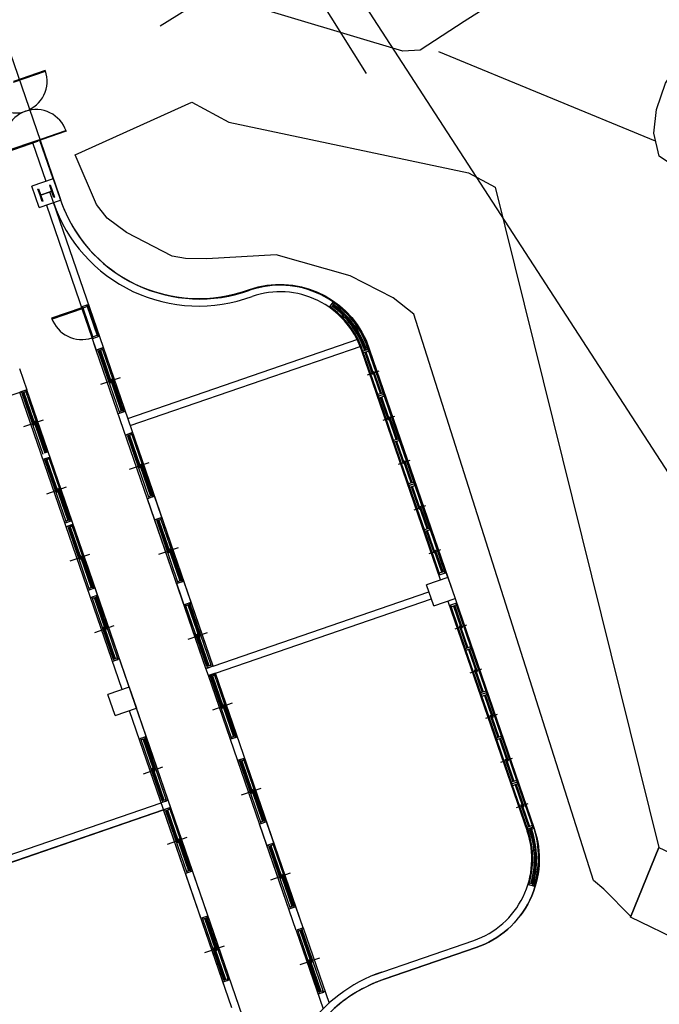
# Model space of a CAD drawing. Units: millimetres. Extents: x 793 to 8180523, y -354649 to 3838173.
# Drawn here: x 6757701 to 6774792, y 1371203 to 1397515 of the extents above; entities that cross this region are included whole.
import ezdxf

# ---------------------------------------------------------------- set-up
doc = ezdxf.new("R2010")
doc.units = ezdxf.units.MM
doc.header["$LTSCALE"] = 600
doc.layers.get('DEFPOINTS').update_dxf_attribs({"color": 144})
for name, color, linetype in [('ELEVATION 1', 2, 'Continuous'), ('ELEVATION 5', 1, 'Continuous'), ('ELEVATION 8', 8, 'Continuous'), ('LAND_CONTOUR 5M', 7, 'Continuous'), ('LAND_ELEV 2', 5, 'Continuous')]:
    doc.layers.add(name, color=color, linetype=linetype)

# ---------------------------------------------------------------- blocks, each defined once
blk = doc.blocks.new('library_base')
at = {"color": 0, "ltscale": 3}
for p, q in [((-21400, 11900), (-21400, 2700)), ((-21200, 11900), (-21200, 2700)), ((-25368, 2897), (-25368, 2343)), ((-22300, 2897), (-22300, 2343)), ((-20312, 2897), (-20312, 2343)), ((-18600, 3100), (-18000, 3100)), ((-18600, 3100), (-18600, 2500)), ((-18000, 2500), (-18000, 3100)), ((-16318, 2897), (-16318, 2343)), ((-14300, 2897), (-14300, 2343)), ((-12400, 2897), (-12400, 2343)), ((-10500, 2897), (-10500, 2343)), ((-9600, 3100), (-9600, 2500)), ((-27000, 2700), (-18600, 2700)), ((-26268, 2500), (-26268, 2700)), ((-26228, 2660), (-26268, 2660)), ((-26268, 2660), (-26268, 2540)), ((-26228, 2660), (-24508, 2660)), ((-26228, 2540), (-26228, 2660)), ((-24508, 2660), (-24468, 2660)), ((-24508, 2540), (-24508, 2660)), ((-24468, 2500), (-24468, 2700)), ((-24468, 2500), (-24468, 2700)), ((-24468, 2540), (-24468, 2660)), ((-23200, 2500), (-23200, 2700)), ((-23200, 2500), (-23200, 2700)), ((-23160, 2660), (-23200, 2660)), ((-23200, 2540), (-23200, 2660)), ((-21440, 2660), (-23160, 2660)), ((-23160, 2540), (-23160, 2660)), ((-21440, 2660), (-21400, 2660)), ((-21440, 2540), (-21440, 2660)), ((-21400, 2500), (-21400, 2700)), ((-21400, 2660), (-21400, 2540)), ((-21200, 2500), (-21200, 2700)), ((-21160, 2660), (-21200, 2660)), ((-21200, 2660), (-21200, 2540)), ((-21160, 2660), (-19440, 2660)), ((-21160, 2540), (-21160, 2660)), ((-19440, 2660), (-19400, 2660)), ((-19440, 2540), (-19440, 2660)), ((-19400, 2500), (-19400, 2700)), ((-19400, 2500), (-19400, 2700)), ((-19400, 2540), (-19400, 2660)), ((-18000, 2700), (-9600, 2700)), ((-17205, 2500), (-17205, 2700)), ((-17165, 2660), (-17205, 2660)), ((-17205, 2660), (-17205, 2540)), ((-17165, 2660), (-15445, 2660)), ((-17165, 2540), (-17165, 2660)), ((-15445, 2660), (-15405, 2660)), ((-15445, 2540), (-15445, 2660)), ((-15405, 2500), (-15405, 2700)), ((-15405, 2500), (-15405, 2700)), ((-15405, 2540), (-15405, 2660)), ((-15200, 2500), (-15200, 2700)), ((-15200, 2500), (-15200, 2700)), ((-15160, 2660), (-15200, 2660)), ((-15200, 2540), (-15200, 2660)), ((-13440, 2660), (-15160, 2660)), ((-15160, 2540), (-15160, 2660)), ((-13440, 2660), (-13400, 2660)), ((-13440, 2540), (-13440, 2660)), ((-13400, 2500), (-13400, 2700)), ((-13400, 2660), (-13400, 2540)), ((-13300, 2500), (-13300, 2700)), ((-13300, 2500), (-13300, 2700)), ((-13260, 2660), (-13300, 2660)), ((-13300, 2540), (-13300, 2660)), ((-11540, 2660), (-13260, 2660)), ((-13260, 2540), (-13260, 2660)), ((-11540, 2660), (-11500, 2660)), ((-11540, 2540), (-11540, 2660)), ((-11500, 2500), (-11500, 2700)), ((-11500, 2660), (-11500, 2540)), ((-9640, 2660), (-11360, 2660)), ((-9640, 2660), (-9600, 2660)), ((-9640, 2540), (-9640, 2660)), ((-9600, 2500), (-9600, 2700)), ((-9600, 2660), (-9600, 2540)), ((-33096, 2500), (-14429, 2500)), ((-31500, 2500), (-9600, 2500)), ((-26268, 2540), (-26228, 2540)), ((-26228, 2630), (-25323, 2630)), ((-26228, 2600), (-24508, 2600)), ((-26228, 2540), (-24508, 2540)), ((-25413, 2600), (-25413, 2570)), ((-25413, 2570), (-24508, 2570)), ((-25323, 2630), (-25323, 2600)), ((-24468, 2540), (-24508, 2540)), ((-23200, 2540), (-23160, 2540)), ((-21440, 2600), (-23160, 2600)), ((-22255, 2570), (-23160, 2570)), ((-21440, 2540), (-23160, 2540)), ((-22345, 2630), (-22345, 2600)), ((-21440, 2630), (-22345, 2630)), ((-22255, 2600), (-22255, 2570)), ((-21400, 2540), (-21440, 2540)), ((-21200, 2540), (-21160, 2540)), ((-21160, 2630), (-20255, 2630)), ((-21160, 2600), (-19440, 2600)), ((-21160, 2540), (-19440, 2540)), ((-20345, 2600), (-20345, 2570)), ((-20345, 2570), (-19440, 2570)), ((-20255, 2630), (-20255, 2600)), ((-19400, 2540), (-19440, 2540)), ((-18000, 2500), (-18600, 2500)), ((-17205, 2540), (-17165, 2540)), ((-17165, 2630), (-16260, 2630)), ((-17165, 2600), (-15445, 2600)), ((-17165, 2540), (-15445, 2540)), ((-16350, 2600), (-16350, 2570)), ((-16350, 2570), (-15445, 2570)), ((-16260, 2630), (-16260, 2600)), ((-15405, 2540), (-15445, 2540)), ((-15200, 2540), (-15160, 2540)), ((-13440, 2600), (-15160, 2600)), ((-14255, 2570), (-15160, 2570)), ((-13440, 2540), (-15160, 2540)), ((-14345, 2630), (-14345, 2600)), ((-13440, 2630), (-14345, 2630)), ((-14255, 2600), (-14255, 2570)), ((-13400, 2540), (-13440, 2540)), ((-13300, 2540), (-13260, 2540)), ((-11540, 2600), (-13260, 2600)), ((-12355, 2570), (-13260, 2570)), ((-11540, 2540), (-13260, 2540)), ((-12445, 2630), (-12445, 2600)), ((-11540, 2630), (-12445, 2630)), ((-12355, 2600), (-12355, 2570)), ((-11500, 2540), (-11540, 2540)), ((-9640, 2600), (-11360, 2600)), ((-10455, 2570), (-11360, 2570)), ((-9640, 2540), (-11360, 2540)), ((-10545, 2630), (-10545, 2600)), ((-9640, 2630), (-10545, 2630)), ((-10455, 2600), (-10455, 2570)), ((-9600, 2540), (-9640, 2540)), ((-9000, 2500), (-9600, 2500)), ((-8033, 400), (-8033, 1249)), ((-8003, 400), (-8003, 1250)), ((-3410, 958), (-3410, 59)), ((-3390, 59), (-3390, 958)), ((-26500, 597), (-26500, 43)), ((-24100, 597), (-24100, 43)), ((-21700, 597), (-21700, 43)), ((-19300, 582), (-19300, 28)), ((-17300, 597), (-17300, 43)), ((-14900, 597), (-14900, 43)), ((-12500, 597), (-12500, 43)), ((-10100, 582), (-10100, 28)), ((-5100, 600), (-4500, 600)), ((-5100, 600), (-5100, 0)), ((-4500, 0), (-4500, 600)), ((-25600, 400), (-27816, 400)), ((-27400, 200), (-27400, 400)), ((-27360, 360), (-27400, 360)), ((-27400, 360), (-27400, 240)), ((-27360, 360), (-25640, 360)), ((-27360, 240), (-27360, 360)), ((-27360, 330), (-26455, 330)), ((-27360, 300), (-25640, 300)), ((-26545, 300), (-26545, 270)), ((-26545, 270), (-25640, 270)), ((-26455, 330), (-26455, 300)), ((-25640, 360), (-25600, 360)), ((-25640, 240), (-25640, 360)), ((-25600, 200), (-25600, 400)), ((-25600, 400), (-25000, 400)), ((-25600, 400), (-22600, 400)), ((-25600, 400), (-18400, 400)), ((-25600, 240), (-25600, 360)), ((-25000, 200), (-25000, 400)), ((-25000, 200), (-25000, 400)), ((-24960, 360), (-25000, 360)), ((-25000, 240), (-25000, 360)), ((-23240, 360), (-24960, 360)), ((-24960, 240), (-24960, 360)), ((-23240, 300), (-24960, 300)), ((-24055, 270), (-24960, 270)), ((-24145, 330), (-24145, 300)), ((-23240, 330), (-24145, 330)), ((-24055, 300), (-24055, 270)), ((-23240, 360), (-23200, 360)), ((-23240, 240), (-23240, 360)), ((-23200, 200), (-23200, 400)), ((-23200, 360), (-23200, 240)), ((-22600, 200), (-22600, 400)), ((-22600, 200), (-22600, 400)), ((-22560, 360), (-22600, 360)), ((-22600, 240), (-22600, 360)), ((-20840, 360), (-22560, 360)), ((-22560, 240), (-22560, 360)), ((-20840, 300), (-22560, 300)), ((-21655, 270), (-22560, 270)), ((-21745, 330), (-21745, 300)), ((-20840, 330), (-21745, 330)), ((-21655, 300), (-21655, 270)), ((-20840, 360), (-20800, 360)), ((-20840, 240), (-20840, 360)), ((-20800, 200), (-20800, 400)), ((-20800, 360), (-20800, 240)), ((-20200, 200), (-20200, 400)), ((-20160, 360), (-20200, 360)), ((-20200, 240), (-20200, 360)), ((-18440, 360), (-20160, 360)), ((-20160, 240), (-20160, 360)), ((-18440, 300), (-20160, 300)), ((-19255, 270), (-20160, 270)), ((-19345, 330), (-19345, 300)), ((-18440, 330), (-19345, 330)), ((-19255, 300), (-19255, 270)), ((-18440, 360), (-18400, 360)), ((-18440, 240), (-18440, 360)), ((-18400, 400), (-18200, 400)), ((-18400, 200), (-18400, 400)), ((-18400, 360), (-18400, 240)), ((-18200, 200), (-18200, 400)), ((-18200, 400), (-15800, 400)), ((-18200, 400), (-13400, 400)), ((-18200, 400), (-9200, 400)), ((-18160, 360), (-18200, 360)), ((-18200, 360), (-18200, 240)), ((-18160, 360), (-16440, 360)), ((-18160, 240), (-18160, 360)), ((-18160, 330), (-17255, 330)), ((-18160, 300), (-16440, 300)), ((-17345, 300), (-17345, 270)), ((-17345, 270), (-16440, 270)), ((-17255, 330), (-17255, 300)), ((-16440, 360), (-16400, 360)), ((-16440, 240), (-16440, 360)), ((-16400, 200), (-16400, 400)), ((-16400, 240), (-16400, 360)), ((-15800, 200), (-15800, 400)), ((-15800, 200), (-15800, 400)), ((-15760, 360), (-15800, 360)), ((-15800, 240), (-15800, 360)), ((-14040, 360), (-15760, 360)), ((-15760, 240), (-15760, 360)), ((-14040, 300), (-15760, 300)), ((-14855, 270), (-15760, 270)), ((-14945, 330), (-14945, 300)), ((-14040, 330), (-14945, 330)), ((-14855, 300), (-14855, 270)), ((-14040, 360), (-14000, 360)), ((-14040, 240), (-14040, 360)), ((-14000, 200), (-14000, 400)), ((-14000, 360), (-14000, 240)), ((-13400, 200), (-13400, 400)), ((-13400, 200), (-13400, 400)), ((-13360, 360), (-13400, 360)), ((-13400, 240), (-13400, 360)), ((-11640, 360), (-13360, 360)), ((-13360, 240), (-13360, 360)), ((-11640, 300), (-13360, 300)), ((-12455, 270), (-13360, 270)), ((-12545, 330), (-12545, 300)), ((-11640, 330), (-12545, 330)), ((-12455, 300), (-12455, 270)), ((-11640, 360), (-11600, 360)), ((-11640, 240), (-11640, 360)), ((-11600, 200), (-11600, 400)), ((-11600, 360), (-11600, 240)), ((-11000, 200), (-11000, 400)), ((-10960, 360), (-11000, 360)), ((-11000, 240), (-11000, 360)), ((-9240, 360), (-10960, 360)), ((-10960, 240), (-10960, 360)), ((-9240, 300), (-10960, 300)), ((-10055, 270), (-10960, 270)), ((-10145, 330), (-10145, 300)), ((-9240, 330), (-10145, 330)), ((-10055, 300), (-10055, 270)), ((-9240, 360), (-9200, 360)), ((-9240, 240), (-9240, 360)), ((-9200, 200), (-9200, 400)), ((-9200, 400), (-9000, 400)), ((-5100, 400), (-9200, 400)), ((-9200, 360), (-9200, 240)), ((-8878, 220), (-8878, 400)), ((-8878, 400), (-8853, 400)), ((-8853, 400), (-8033, 400)), ((-8853, 400), (-8853, 369)), ((-8853, 369), (-8023, 369)), ((-8853, 369), (-8833, 369)), ((-8833, 369), (-8833, 249)), ((-8033, 400), (-8003, 400)), ((-8023, 249), (-8023, 369)), ((-8023, 369), (-8003, 369)), ((-8003, 369), (-8003, 400)), ((-8003, 400), (-7978, 400)), ((-7978, 400), (-7978, 220)), ((-4975, 457), (-4975, 475)), ((-4975, 475), (-4800, 475)), ((-4814, 457), (-4975, 457)), ((-4805, 152), (-4805, 448)), ((-4800, 475), (-4625, 475)), ((-4795, 448), (-4795, 152)), ((-4625, 457), (-4786, 457)), ((-4625, 475), (-4625, 457)), ((-25600, 200), (-27725, 200)), ((-27400, 240), (-27360, 240)), ((-27360, 240), (-25640, 240)), ((-25600, 240), (-25640, 240)), ((-25600, 200), (-25000, 200)), ((-25600, 200), (-22600, 200)), ((-25600, 200), (-18400, 200)), ((-25000, 240), (-24960, 240)), ((-23240, 240), (-24960, 240)), ((-23200, 240), (-23240, 240)), ((-22600, 240), (-22560, 240)), ((-20840, 240), (-22560, 240)), ((-20800, 240), (-20840, 240)), ((-20200, 240), (-20160, 240)), ((-18440, 240), (-20160, 240)), ((-18400, 240), (-18440, 240)), ((-18400, 200), (-18400, -5900)), ((-18200, 240), (-18160, 240)), ((-18200, 200), (-18200, -5900)), ((-18200, 200), (-15800, 200)), ((-18200, 200), (-13400, 200)), ((-18200, 200), (-9200, 200)), ((-18160, 240), (-16440, 240)), ((-16400, 240), (-16440, 240)), ((-15800, 240), (-15760, 240)), ((-14040, 240), (-15760, 240)), ((-14000, 240), (-14040, 240)), ((-13400, 240), (-13360, 240)), ((-11640, 240), (-13360, 240)), ((-11600, 240), (-11640, 240)), ((-11400, 200), (-11400, -6323)), ((-11200, 200), (-11200, -6306)), ((-11000, 240), (-10960, 240)), ((-9240, 240), (-10960, 240)), ((-9200, 240), (-9240, 240)), ((-9200, 200), (-4800, 200)), ((-8853, 220), (-8878, 220)), ((-8853, 249), (-8853, 220)), ((-8853, 249), (-8003, 249)), ((-8003, 220), (-8853, 220)), ((-8003, 249), (-8003, 220)), ((-7978, 220), (-8003, 220)), ((-4500, 0), (-5100, 0)), ((-4975, 125), (-4975, 143)), ((-4975, 143), (-4814, 143)), ((-4625, 125), (-4975, 125)), ((-4786, 143), (-4625, 143)), ((-4625, 143), (-4625, 125)), ((-4500, 200), (-3410, 200)), ((-4500, 0), (-3410, 0)), ((-3410, -742), (-3410, 158)), ((-3390, 158), (-3390, -742)), ((-1710, 158), (-1710, -742)), ((-1690, -742), (-1690, 158)), ((-3390, -742), (-3410, -742)), ((-1710, -742), (-1690, -742)), ((-27600, -1157), (-27600, -4000)), ((-27400, -1157), (-27400, -4000)), ((-26561, -6006), (-26479, -5880)), ((-26558, -6000), (-26463, -5855)), ((-26492, -5992), (-26435, -5904)), ((-18600, -5900), (-18000, -5900)), ((-18600, -5900), (-18600, -6500)), ((-18000, -6500), (-18000, -5900)), ((-10108, -5992), (-10165, -5904)), ((-10043, -6000), (-10137, -5855)), ((-10039, -6006), (-10121, -5880)), ((-18600, -6300), (-25100, -6300)), ((-24417, -6239), (-24417, -6569)), ((-23779, -6500), (-23779, -6300)), ((-23779, -6500), (-23779, -6300)), ((-23129, -6239), (-23129, -6569)), ((-21892, -6239), (-21892, -6569)), ((-21254, -6500), (-21254, -6300)), ((-21254, -6500), (-21254, -6300)), ((-20604, -6239), (-20604, -6569)), ((-19367, -6239), (-19367, -6569)), ((-18729, -6500), (-18729, -6300)), ((-18000, -6300), (-11500, -6300)), ((-17871, -6500), (-17871, -6300)), ((-17233, -6239), (-17233, -6569)), ((-15996, -6239), (-15996, -6569)), ((-15346, -6500), (-15346, -6300)), ((-15346, -6500), (-15346, -6300)), ((-14708, -6239), (-14708, -6569)), ((-13471, -6239), (-13471, -6569)), ((-12821, -6500), (-12821, -6300)), ((-12821, -6500), (-12821, -6300)), ((-12183, -6239), (-12183, -6569)), ((-25004, -6325), (-25100, -6325)), ((-25100, -6370), (-25054, -6370)), ((-25054, -6400), (-25100, -6400)), ((-25054, -6430), (-25100, -6430)), ((-25004, -6475), (-25100, -6475)), ((-18600, -6500), (-25100, -6500)), ((-25054, -6475), (-25054, -6325)), ((-23779, -6325), (-25054, -6325)), ((-25054, -6475), (-25054, -6325)), ((-23779, -6475), (-25054, -6475)), ((-25004, -6475), (-25004, -6325)), ((-25004, -6475), (-25004, -6325)), ((-24387, -6370), (-25004, -6370)), ((-23829, -6400), (-25004, -6400)), ((-24447, -6400), (-24447, -6430)), ((-23829, -6430), (-24447, -6430)), ((-24387, -6370), (-24387, -6400)), ((-23829, -6475), (-23829, -6325)), ((-22479, -6325), (-23779, -6325)), ((-23779, -6480), (-23779, -6330)), ((-22479, -6475), (-23779, -6475)), ((-23729, -6475), (-23729, -6325)), ((-23729, -6475), (-23729, -6325)), ((-23099, -6370), (-23729, -6370)), ((-22529, -6400), (-23729, -6400)), ((-23159, -6400), (-23159, -6430)), ((-22529, -6430), (-23159, -6430)), ((-23099, -6370), (-23099, -6400)), ((-22529, -6475), (-22529, -6325)), ((-21254, -6325), (-22529, -6325)), ((-22529, -6475), (-22529, -6325)), ((-21254, -6475), (-22529, -6475)), ((-22479, -6475), (-22479, -6325)), ((-22479, -6475), (-22479, -6325)), ((-21862, -6370), (-22479, -6370)), ((-21304, -6400), (-22479, -6400)), ((-21922, -6400), (-21922, -6430)), ((-21304, -6430), (-21922, -6430)), ((-21862, -6370), (-21862, -6400)), ((-21304, -6475), (-21304, -6325)), ((-19954, -6325), (-21254, -6325)), ((-21254, -6480), (-21254, -6330)), ((-19954, -6475), (-21254, -6475)), ((-21204, -6475), (-21204, -6325)), ((-21204, -6475), (-21204, -6325)), ((-20574, -6370), (-21204, -6370)), ((-20004, -6400), (-21204, -6400)), ((-20634, -6400), (-20634, -6430)), ((-20004, -6430), (-20634, -6430)), ((-20574, -6370), (-20574, -6400)), ((-20004, -6475), (-20004, -6325)), ((-18729, -6325), (-20004, -6325)), ((-20004, -6475), (-20004, -6325)), ((-18729, -6475), (-20004, -6475)), ((-19954, -6475), (-19954, -6325)), ((-19954, -6475), (-19954, -6325)), ((-19337, -6370), (-19954, -6370)), ((-18779, -6400), (-19954, -6400)), ((-19397, -6400), (-19397, -6430)), ((-18779, -6430), (-19397, -6430)), ((-19337, -6370), (-19337, -6400)), ((-18779, -6475), (-18779, -6325)), ((-18000, -6500), (-18600, -6500)), ((-18000, -6500), (-11500, -6500)), ((-17871, -6325), (-16596, -6325)), ((-17871, -6475), (-16596, -6475)), ((-17821, -6475), (-17821, -6325)), ((-17821, -6400), (-16646, -6400)), ((-17821, -6430), (-17203, -6430)), ((-17263, -6370), (-16646, -6370)), ((-17263, -6370), (-17263, -6400)), ((-17203, -6400), (-17203, -6430)), ((-16646, -6325), (-15346, -6325)), ((-16646, -6475), (-16646, -6325)), ((-16646, -6475), (-16646, -6325)), ((-16646, -6475), (-15346, -6475)), ((-16596, -6475), (-16596, -6325)), ((-16596, -6475), (-16596, -6325)), ((-16596, -6400), (-15396, -6400)), ((-16596, -6430), (-15966, -6430)), ((-16026, -6370), (-15396, -6370)), ((-16026, -6370), (-16026, -6400)), ((-15966, -6400), (-15966, -6430)), ((-15396, -6475), (-15396, -6325)), ((-15396, -6475), (-15396, -6325)), ((-15346, -6325), (-14071, -6325)), ((-15346, -6480), (-15346, -6330)), ((-15346, -6475), (-14071, -6475)), ((-15296, -6475), (-15296, -6325)), ((-15296, -6400), (-14121, -6400)), ((-15296, -6430), (-14678, -6430)), ((-14738, -6370), (-14121, -6370)), ((-14738, -6370), (-14738, -6400)), ((-14678, -6400), (-14678, -6430)), ((-14121, -6325), (-12821, -6325)), ((-14121, -6475), (-14121, -6325)), ((-14121, -6475), (-14121, -6325)), ((-14121, -6475), (-12821, -6475)), ((-14071, -6475), (-14071, -6325)), ((-14071, -6475), (-14071, -6325)), ((-14071, -6400), (-12871, -6400)), ((-14071, -6430), (-13441, -6430)), ((-13501, -6370), (-12871, -6370)), ((-13501, -6370), (-13501, -6400)), ((-13441, -6400), (-13441, -6430)), ((-12871, -6475), (-12871, -6325)), ((-12871, -6475), (-12871, -6325)), ((-12821, -6325), (-11546, -6325)), ((-12821, -6480), (-12821, -6330)), ((-12821, -6475), (-11546, -6475)), ((-12771, -6475), (-12771, -6325)), ((-12771, -6400), (-11596, -6400)), ((-12771, -6430), (-12153, -6430)), ((-12213, -6370), (-11596, -6370)), ((-12213, -6370), (-12213, -6400)), ((-12153, -6400), (-12153, -6430)), ((-11596, -6325), (-11500, -6325)), ((-11596, -6475), (-11596, -6325)), ((-11596, -6475), (-11596, -6325)), ((-11596, -6475), (-11500, -6475)), ((-11546, -6475), (-11546, -6325)), ((-11546, -6475), (-11546, -6325)), ((-11500, -6370), (-11546, -6370)), ((-11546, -6400), (-11500, -6400)), ((-11546, -6430), (-11500, -6430))]:
    blk.add_line(p, q, dxfattribs=at)
blk.add_lwpolyline([(-27000, 2700), (-21400, 2700), (-21400, 11900), (-33000, 11900)], dxfattribs=at)
for centre, radius, start, end in [((-31500, -1400), 3900, 0, 90), ((-31500, -1400), 4100, 0, 72.0302), ((-8003, 400), 850, 90, 180), ((-3400, 108), 850, 0, 90), ((-1700, 108), 850, 90, 180), ((-4814, 448), 8.75, 0, 90), ((-4786, 448), 8.75, 90, 180), ((-5099, -3902), 4102, 90.0114, 181.369), ((-5082, -3943), 3943, 90.2606, 180.8238), ((-4814, 152), 8.75, 270, 0), ((-4786, 152), 8.75, 180, 270), ((-3400, 108), 850, 270, 0), ((-1700, 108), 850, 180, 270), ((-25100, -4000), 2500, 180, 270), ((-25100, -4000), 2300, 180, 270), ((-11500, -4000), 2300, 270, 0), ((-11500, -4000), 2475, 270, 0), ((-25013, -3914), 2587, 233.4707, 268.0723), ((-25100, -4000), 2430, 233.8657, 270), ((-25100, -4000), 2325, 233.7261, 270), ((-25100, -4000), 2400, 235.0219, 270), ((-25100, -4000), 2370, 234.9975, 270), ((-11500, -4000), 2325, 270, 306.2739), ((-11500, -4000), 2370, 270, 305.0025), ((-11500, -4000), 2430, 270, 306.1343), ((-11500, -4000), 2400, 270, 304.9781), ((-11587, -3914), 2587, 271.9277, 306.5293)]:
    blk.add_arc(centre, radius, start, end, dxfattribs=at)
blk = doc.blocks.new('강당동')
at = {"layer": 'DEFPOINTS', "linetype": 'Continuous'}
for p, q in [((2793286, -166138), (2793286, -139938)), ((2789286, -162138), (2838586, -162138))]:
    blk.add_line(p, q, dxfattribs=at)
blk = doc.blocks.new('SITE_BASIC')
at = {"layer": 'DEFPOINTS', "ltscale": 3, "elevation": -53}
blk.add_lwpolyline([(245948, 360094), (223246, 319767), (206591, 290445), (163570, 212936), (150981, 190254)], dxfattribs=at)
at = {"layer": 'ELEVATION 1', "elevation": -52}
blk.add_lwpolyline([(126653, 204440), (134678, 213045), (143066, 222041), (144894, 220336), (147554, 223188, -1), (151032, 226918), (158053, 220371), (154643, 216713, 0.428428), (154838, 211064, -0.388595), (155104, 207677), (150327, 202554), (145689, 197581, -0.414214), (142156, 197458), (140254, 199231, 0.110183), (138790, 200091, 0.29076), (134742, 199039), (133674, 197893, -0.361131)], format="xyb", close=True, dxfattribs=at)
at = {"layer": 'ELEVATION 5', "elevation": -53}
blk.add_lwpolyline([(144806, 194197), (146806, 194407), (147046, 189667), (144986, 189537)], close=True, dxfattribs=at)
at = {"layer": 'LAND_CONTOUR 5M', "color": 9, "elevation": 64947}
blk.add_lwpolyline([(202956, 185336), (202796, 188157), (202776, 190217), (202636, 190507), (197276, 190317), (163856, 209357), (162626, 210037), (162386, 210437), (161485, 214911)], dxfattribs=at)
at = {"layer": 'LAND_ELEV 2'}
for points in [[(155826, 216867), (158536, 214777), (158526, 213647), (160336, 207357), (160336, 206547), (146806, 194407), (144806, 194197)], [(144827, 194199), (145136, 195177), (145206, 195527), (156316, 206877), (156446, 207567), (156426, 208857), (155986, 210867), (155026, 212457), (154766, 212957), (154656, 213307), (154636, 214677), (154736, 215317), (154926, 215737), (155826, 216867)], [(163435, 203343), (162820, 209578)]]:
    blk.add_lwpolyline(points, dxfattribs=at)
blk.add_lwpolyline([(163126, 203067), (163596, 203487), (164186, 203717), (164926, 203837), (165656, 203757), (166436, 203617), (166856, 203327), (167236, 202827), (167586, 202167), (167726, 201527), (167696, 201077), (167456, 200587), (167006, 200257), (166436, 199997), (165636, 199867), (164806, 199887), (163816, 200487), (163346, 200987), (163136, 201647), (163046, 202357)], close=True, dxfattribs=at)
at = {"layer": 'ELEVATION 8'}
for name, p, rotation in [('강당동', (-2174590, 1751536, -53), 329.9999999999999), ('library_base', (158053, 220371, -53), 46.99999999999999)]:
    blk.add_blockref(name, p, dxfattribs=dict(at, rotation=rotation))

msp = doc.modelspace()

# ---------------------------------------------------------------- block references
at = {"rotation": 62.00000000001127}
msp.add_blockref('SITE_BASIC', (6877506, 1154504), dxfattribs=at)

doc.saveas('drawing.dxf')
